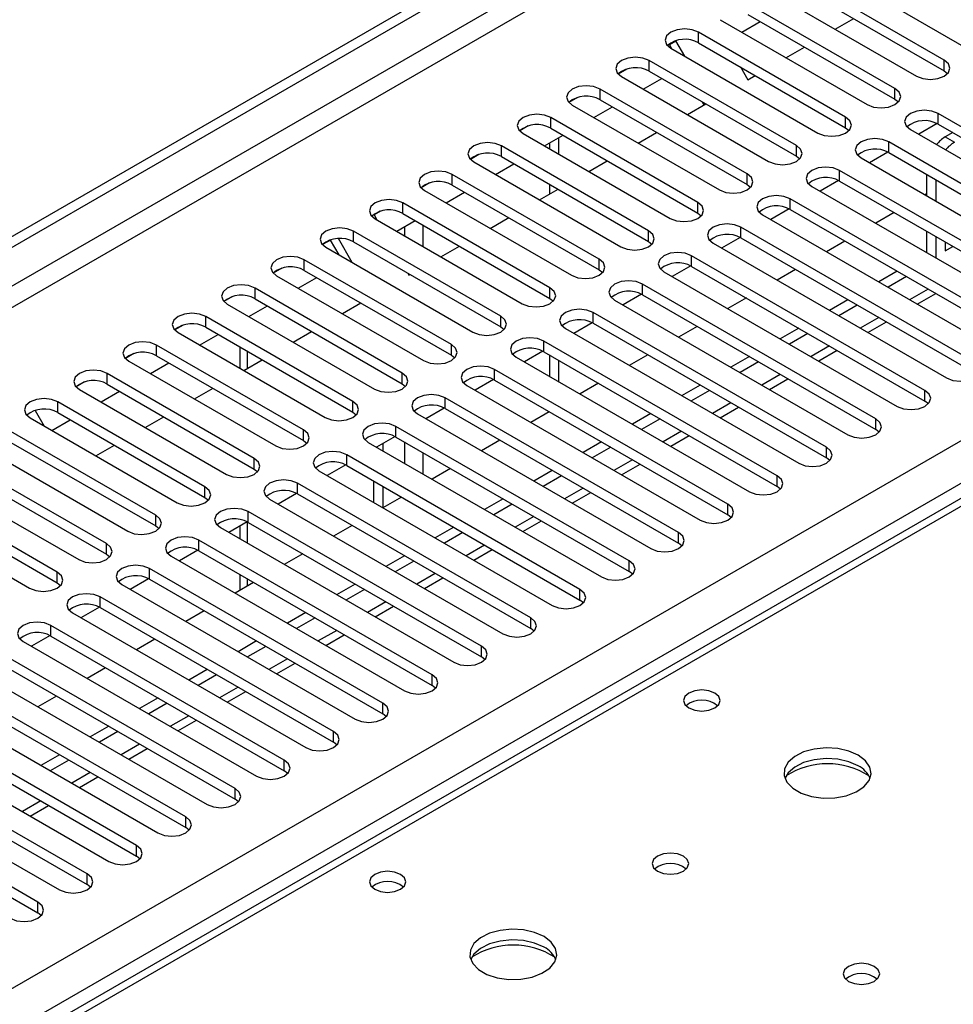
# Model space of a CAD drawing. Units: millimetres. Extents: x 3 to 7983, y 8 to 11294.
# Drawn here: x 4804 to 4911, y 2688 to 2801 of the extents above; entities that cross this region are included whole.
import ezdxf

# ---------------------------------------------------------------- set-up
doc = ezdxf.new("R2010")
doc.units = ezdxf.units.MM
doc.header["$LTSCALE"] = 38

msp = doc.modelspace()

# ---------------------------------------------------------------- linework, layer by layer
at = {"color": 7, "linetype": 'Continuous', "lineweight": 25}
for p, q in [((4279.237, 2474.28), (5652.438, 3267.013)), ((4280.297, 2473.668), (5653.499, 3266.4)), ((5397.212, 3026.713), (4679.499, 2612.386)), ((4895.286, 2807.874), (4912.168, 2798.128)), ((4909.693, 2796.699), (4892.811, 2806.445)), ((4892.811, 2805.22), (4909.693, 2795.474)), ((4889.629, 2804.608), (4906.511, 2794.862)), ((4904.036, 2793.433), (4887.154, 2803.179)), ((4883.972, 2801.342), (4900.854, 2791.597)), ((4887.154, 2801.955), (4904.036, 2792.209)), ((4897.183, 2800.247), (4899.304, 2801.471)), ((4886.456, 2799.909), (4888.577, 2801.133)), ((4898.379, 2790.168), (4881.497, 2799.914)), ((4878.899, 2798.929), (4877.933, 2798.371)), ((4878.149, 2798.496), (4877.933, 2798.371)), ((4878.149, 2798.496), (4878.899, 2798.929)), ((4878.429, 2798.011), (4878.149, 2798.496)), ((4878.315, 2798.077), (4895.197, 2788.331)), ((4879.929, 2797.145), (4878.899, 2798.929)), ((4881.497, 2798.689), (4898.379, 2788.943)), ((4891.527, 2796.981), (4893.648, 2798.206)), ((4873.253, 2795.669), (4872.276, 2795.106)), ((4873.253, 2795.669), (4872.276, 2795.105)), ((4892.722, 2786.902), (4875.84, 2796.648)), ((4886.292, 2795.921), (4887.142, 2794.45)), ((4872.658, 2794.811), (4889.54, 2785.065)), ((4875.142, 2793.377), (4877.263, 2794.602)), ((4875.84, 2795.423), (4892.722, 2785.677)), ((4887.142, 2794.45), (4887.991, 2794.94)), ((4909.693, 2795.474), (4910.086, 2795.168)), ((4887.065, 2783.637), (4870.183, 2793.382)), ((4867.596, 2792.404), (4866.619, 2791.84)), ((4867.596, 2792.404), (4866.619, 2791.84)), ((4867.001, 2791.546), (4883.884, 2781.8)), ((4869.485, 2790.112), (4871.606, 2791.336)), ((4870.183, 2792.158), (4887.065, 2782.412)), ((4880.213, 2790.45), (4882.334, 2791.675)), ((4882.149, 2791.568), (4881.964, 2791.888)), ((4904.036, 2792.209), (4904.429, 2791.903)), ((4881.409, 2780.371), (4864.527, 2790.117)), ((4935.767, 2775.115), (4908.986, 2790.576)), ((4861.939, 2789.138), (4860.962, 2788.574)), ((4861.939, 2789.138), (4860.962, 2788.574)), ((4864.527, 2788.892), (4881.409, 2779.146)), ((4898.379, 2788.943), (4898.772, 2788.637)), ((4908.882, 2789.407), (4906.764, 2788.185)), ((4908.882, 2789.407), (4906.764, 2788.185)), ((4908.986, 2789.351), (4935.767, 2773.891)), ((4861.345, 2788.28), (4878.227, 2778.534)), ((4863.828, 2786.846), (4865.95, 2788.071)), ((4865.428, 2787.77), (4865.428, 2785.922)), ((4874.556, 2787.184), (4876.677, 2788.409)), ((4905.804, 2788.739), (4932.585, 2773.278)), ((4910.665, 2788.382), (4909.794, 2787.879)), ((4875.752, 2777.105), (4858.87, 2786.851)), ((4864.368, 2787.157), (4864.368, 2786.535)), ((4930.111, 2771.85), (4903.329, 2787.31)), ((4856.283, 2785.873), (4855.305, 2785.309)), ((4856.282, 2785.872), (4855.305, 2785.309)), ((4858.87, 2785.626), (4875.752, 2775.881)), ((4892.722, 2785.677), (4893.116, 2785.371)), ((4900.147, 2785.473), (4926.929, 2770.013)), ((4903.225, 2786.142), (4901.107, 2784.919)), ((4903.225, 2786.142), (4901.108, 2784.919)), ((4903.329, 2786.086), (4930.111, 2770.625)), ((4855.688, 2785.014), (4872.57, 2775.268)), ((4858.172, 2783.58), (4860.293, 2784.805)), ((4868.899, 2783.919), (4871.02, 2785.143)), ((4870.095, 2773.84), (4853.213, 2783.586)), ((4924.454, 2768.584), (4897.672, 2784.045)), ((4907.673, 2783.578), (4907.673, 2781.129)), ((4850.625, 2782.607), (4849.649, 2782.043)), ((4850.626, 2782.607), (4849.649, 2782.043)), ((4853.213, 2782.361), (4870.095, 2772.615)), ((4864.368, 2782.452), (4864.368, 2781.303)), ((4887.065, 2782.412), (4887.459, 2782.106)), ((4894.49, 2782.208), (4921.272, 2766.747)), ((4897.568, 2782.876), (4895.451, 2781.653)), ((4897.569, 2782.876), (4895.451, 2781.653)), ((4897.672, 2782.82), (4924.454, 2767.359)), ((4908.733, 2782.966), (4908.733, 2780.517)), ((4850.031, 2781.749), (4866.913, 2772.003)), ((4852.515, 2780.315), (4854.636, 2781.539)), ((4863.242, 2780.653), (4865.363, 2781.878)), ((4907.673, 2781.345), (4907.486, 2781.237)), ((4864.438, 2770.574), (4847.556, 2780.32)), ((4918.797, 2765.318), (4892.015, 2780.779)), ((4844.968, 2779.341), (4844.251, 2778.927)), ((4844.969, 2779.341), (4844.251, 2778.927)), ((4844.251, 2778.927), (4844.573, 2778.368)), ((4847.556, 2779.095), (4864.438, 2769.349)), ((4881.409, 2779.146), (4881.802, 2778.84)), ((4888.833, 2778.942), (4915.615, 2763.482)), ((4891.912, 2779.611), (4889.794, 2778.388)), ((4891.912, 2779.61), (4889.794, 2778.388)), ((4892.015, 2779.554), (4918.797, 2764.094)), ((4903.95, 2779.196), (4901.829, 2777.971)), ((4844.374, 2778.483), (4861.256, 2768.737)), ((4846.858, 2777.049), (4848.979, 2778.274)), ((4857.585, 2777.387), (4859.706, 2778.612)), ((4858.781, 2767.308), (4841.899, 2777.054)), ((4913.14, 2762.053), (4886.358, 2777.514)), ((4907.673, 2777.047), (4907.673, 2774.598)), ((4908.733, 2776.434), (4908.733, 2773.985)), ((4839.312, 2776.076), (4838.335, 2775.512)), ((4839.258, 2776.045), (4838.335, 2775.512)), ((4839.258, 2776.045), (4839.312, 2776.076)), ((4840.245, 2774.336), (4839.258, 2776.045)), ((4841.745, 2773.47), (4840.164, 2776.207)), ((4841.899, 2775.829), (4858.781, 2766.084)), ((4851.929, 2774.122), (4854.05, 2775.346)), ((4875.752, 2775.881), (4876.145, 2775.574)), ((4883.176, 2775.677), (4909.958, 2760.216)), ((4886.255, 2776.345), (4884.137, 2775.122)), ((4886.255, 2776.345), (4884.137, 2775.122)), ((4886.358, 2776.289), (4913.14, 2760.828)), ((4898.293, 2775.93), (4896.172, 2774.706)), ((4909.794, 2775.822), (4909.794, 2774.815)), ((4909.794, 2774.815), (4910.667, 2775.318)), ((4838.717, 2775.217), (4855.599, 2765.471)), ((4907.483, 2758.787), (4880.702, 2774.248)), ((4853.124, 2764.043), (4836.242, 2773.789)), ((4880.598, 2773.079), (4878.48, 2771.857)), ((4880.598, 2773.079), (4878.48, 2771.857)), ((4833.655, 2772.81), (4832.678, 2772.246)), ((4833.655, 2772.81), (4832.678, 2772.246)), ((4833.06, 2771.952), (4849.942, 2762.206)), ((4836.242, 2772.564), (4853.124, 2762.818)), ((4848.109, 2772.245), (4848.251, 2771.999)), ((4848.251, 2771.999), (4848.393, 2772.081)), ((4870.095, 2772.615), (4870.488, 2772.309)), ((4877.52, 2772.411), (4904.301, 2756.95)), ((4880.702, 2773.023), (4907.483, 2757.562)), ((4892.636, 2772.665), (4890.515, 2771.44)), ((4904.303, 2772.461), (4902.182, 2771.236)), ((4835.544, 2770.518), (4837.665, 2771.742)), ((4901.826, 2755.522), (4875.045, 2770.982)), ((4905.363, 2771.849), (4903.242, 2770.624)), ((4847.467, 2760.777), (4830.585, 2770.523)), ((4874.941, 2769.814), (4872.823, 2768.591)), ((4874.941, 2769.814), (4872.823, 2768.591)), ((4875.045, 2769.757), (4901.826, 2754.297)), ((4906.597, 2768.688), (4908.718, 2769.912)), ((4827.998, 2769.544), (4827.021, 2768.98)), ((4827.998, 2769.544), (4827.021, 2768.98)), ((4827.403, 2768.686), (4844.286, 2758.94)), ((4830.585, 2769.298), (4847.467, 2759.552)), ((4840.615, 2767.591), (4842.736, 2768.815)), ((4864.438, 2769.349), (4864.831, 2769.043)), ((4871.863, 2769.145), (4898.644, 2753.685)), ((4886.979, 2769.399), (4884.858, 2768.175)), ((4898.646, 2769.195), (4896.525, 2767.971)), ((4899.707, 2768.583), (4897.585, 2767.358)), ((4829.887, 2767.252), (4832.008, 2768.477)), ((4896.17, 2752.256), (4869.388, 2767.717)), ((4822.341, 2766.279), (4821.364, 2765.715)), ((4822.341, 2766.279), (4821.364, 2765.715)), ((4841.811, 2757.512), (4824.929, 2767.257)), ((4869.284, 2766.548), (4867.166, 2765.325)), ((4869.284, 2766.548), (4867.166, 2765.325)), ((4869.388, 2766.492), (4896.17, 2751.031)), ((4900.94, 2765.422), (4903.061, 2766.647)), ((4821.747, 2765.42), (4838.629, 2755.675)), ((4824.23, 2763.987), (4826.352, 2765.211)), ((4824.929, 2766.033), (4841.811, 2756.287)), ((4834.958, 2764.325), (4837.079, 2765.549)), ((4858.781, 2766.084), (4859.174, 2765.778)), ((4866.206, 2765.88), (4892.988, 2750.419)), ((4881.322, 2766.133), (4879.201, 2764.909)), ((4892.989, 2765.93), (4890.868, 2764.705)), ((4894.05, 2765.317), (4891.929, 2764.093)), ((4836.154, 2754.246), (4819.272, 2763.992)), ((4890.513, 2748.99), (4863.731, 2764.451)), ((4816.684, 2763.013), (4815.707, 2762.449)), ((4816.685, 2763.013), (4815.707, 2762.449)), ((4828.841, 2763.774), (4828.841, 2761.325)), ((4863.627, 2763.282), (4861.509, 2762.06)), ((4863.628, 2763.282), (4861.51, 2762.06)), ((4863.731, 2763.226), (4890.513, 2747.765)), ((4864.368, 2762.859), (4864.368, 2760.41)), ((4875.666, 2762.868), (4873.544, 2761.643)), ((4895.283, 2762.156), (4897.404, 2763.381)), ((4816.09, 2762.155), (4832.972, 2752.409)), ((4818.574, 2760.721), (4820.695, 2761.945)), ((4819.272, 2762.767), (4836.154, 2753.021)), ((4829.301, 2761.059), (4831.422, 2762.284)), ((4853.124, 2762.818), (4853.518, 2762.512)), ((4860.549, 2762.614), (4887.331, 2747.153)), ((4865.428, 2762.246), (4865.428, 2759.797)), ((4887.332, 2762.664), (4885.211, 2761.439)), ((4888.393, 2762.052), (4886.272, 2760.827)), ((4830.497, 2750.98), (4813.615, 2760.726)), ((4884.856, 2745.725), (4858.074, 2761.185)), ((4811.027, 2759.747), (4810.051, 2759.184)), ((4811.028, 2759.747), (4810.051, 2759.183)), ((4813.615, 2759.501), (4830.497, 2749.755)), ((4847.467, 2759.552), (4847.861, 2759.246)), ((4857.971, 2760.017), (4855.853, 2758.794)), ((4857.971, 2760.017), (4855.853, 2758.794)), ((4858.074, 2759.961), (4884.856, 2744.5)), ((4870.009, 2759.602), (4867.888, 2758.378)), ((4889.626, 2758.891), (4891.747, 2760.115)), ((4810.433, 2758.889), (4827.315, 2749.143)), ((4812.917, 2757.455), (4815.038, 2758.68)), ((4823.644, 2757.794), (4825.765, 2759.018)), ((4854.892, 2759.348), (4881.674, 2743.888)), ((4881.675, 2759.398), (4879.554, 2758.174)), ((4882.736, 2758.786), (4880.615, 2757.562)), ((4824.84, 2747.715), (4807.958, 2757.46)), ((4879.199, 2742.459), (4852.417, 2757.92)), ((4907.876, 2757.256), (4907.483, 2757.562)), ((4805.37, 2756.482), (4805.36, 2756.476)), ((4805.371, 2756.482), (4805.36, 2756.476)), ((4805.36, 2756.476), (4806.39, 2754.692)), ((4807.958, 2756.236), (4824.84, 2746.49)), ((4841.811, 2756.287), (4842.204, 2755.981)), ((4849.235, 2756.083), (4876.017, 2740.622)), ((4852.314, 2756.751), (4850.196, 2755.528)), ((4852.314, 2756.751), (4850.196, 2755.528)), ((4852.417, 2756.695), (4879.199, 2741.234)), ((4864.352, 2756.336), (4862.231, 2755.112)), ((4876.019, 2756.133), (4873.897, 2754.908)), ((4883.969, 2755.625), (4886.09, 2756.85)), ((4804.776, 2755.624), (4821.658, 2745.878)), ((4807.26, 2754.19), (4809.381, 2755.414)), ((4817.987, 2754.528), (4820.109, 2755.753)), ((4877.079, 2755.52), (4874.958, 2754.296)), ((4819.183, 2744.449), (4802.301, 2754.195)), ((4873.542, 2739.193), (4846.76, 2754.654)), ((4902.22, 2753.991), (4901.826, 2754.297)), ((4802.301, 2752.97), (4819.183, 2743.224)), ((4836.154, 2753.021), (4836.547, 2752.715)), ((4843.578, 2752.817), (4870.36, 2737.356)), ((4846.657, 2753.485), (4844.539, 2752.263)), ((4846.657, 2753.485), (4844.539, 2752.263)), ((4845.276, 2751.837), (4845.276, 2752.688)), ((4846.76, 2753.429), (4873.542, 2737.969)), ((4858.695, 2753.071), (4856.574, 2751.846)), ((4870.362, 2752.867), (4868.241, 2751.643)), ((4878.312, 2752.36), (4880.433, 2753.584)), ((4799.119, 2752.358), (4816.001, 2742.612)), ((4812.331, 2751.262), (4814.452, 2752.487)), ((4871.422, 2752.255), (4869.301, 2751.03)), ((4813.526, 2741.183), (4796.644, 2750.929)), ((4867.885, 2735.928), (4841.104, 2751.388)), ((4896.563, 2750.725), (4896.17, 2751.031)), ((4796.644, 2749.704), (4813.526, 2739.959)), ((4830.497, 2749.755), (4830.89, 2749.449)), ((4837.922, 2749.552), (4864.703, 2734.091)), ((4841, 2750.22), (4838.882, 2748.997)), ((4841, 2750.22), (4838.882, 2748.997)), ((4841.104, 2750.164), (4867.885, 2734.703)), ((4853.038, 2749.805), (4850.917, 2748.581)), ((4864.705, 2749.601), (4862.584, 2748.377)), ((4872.655, 2749.094), (4874.777, 2750.318)), ((4793.462, 2749.092), (4810.344, 2739.346)), ((4844.215, 2745.918), (4844.215, 2748.367)), ((4865.765, 2748.989), (4863.644, 2747.765)), ((4807.87, 2737.918), (4790.987, 2747.664)), ((4862.228, 2732.662), (4835.447, 2748.123)), ((4845.276, 2745.324), (4845.276, 2747.755)), ((4866.999, 2745.828), (4869.12, 2747.053)), ((4890.906, 2747.459), (4890.513, 2747.765)), ((4790.987, 2746.439), (4807.87, 2736.693)), ((4824.84, 2746.49), (4825.233, 2746.184)), ((4832.265, 2746.286), (4859.046, 2730.825)), ((4835.343, 2746.954), (4833.225, 2745.732)), ((4835.343, 2746.954), (4833.225, 2745.731)), ((4835.447, 2746.898), (4862.228, 2731.437)), ((4847.381, 2746.54), (4845.26, 2745.315)), ((4859.048, 2746.336), (4856.927, 2745.111)), ((4787.805, 2745.827), (4804.688, 2736.081)), ((4856.572, 2729.396), (4829.79, 2744.857)), ((4860.109, 2745.724), (4857.988, 2744.499)), ((4829.686, 2743.689), (4827.568, 2742.466)), ((4829.686, 2743.688), (4827.568, 2742.466)), ((4861.342, 2742.563), (4863.463, 2743.787)), ((4885.249, 2744.194), (4884.856, 2744.5)), ((4819.183, 2743.224), (4819.577, 2742.918)), ((4826.608, 2743.02), (4853.39, 2727.56)), ((4828.841, 2743.2), (4828.841, 2741.731)), ((4829.79, 2743.632), (4856.572, 2728.172)), ((4841.724, 2743.274), (4839.603, 2742.049)), ((4853.391, 2743.07), (4851.27, 2741.846)), ((4850.915, 2726.131), (4824.133, 2741.592)), ((4854.452, 2742.458), (4852.331, 2741.233)), ((4824.029, 2740.423), (4821.911, 2739.2)), ((4824.03, 2740.423), (4821.912, 2739.2)), ((4824.133, 2740.367), (4850.915, 2724.906)), ((4855.685, 2739.297), (4857.806, 2740.522)), ((4879.592, 2740.928), (4879.199, 2741.234)), ((4813.526, 2739.959), (4813.92, 2739.653)), ((4820.951, 2739.755), (4847.733, 2724.294)), ((4836.068, 2740.008), (4833.946, 2738.784)), ((4847.734, 2739.805), (4845.613, 2738.58)), ((4848.795, 2739.192), (4846.674, 2737.968)), ((4845.258, 2722.865), (4818.476, 2738.326)), ((4818.373, 2737.157), (4816.255, 2735.935)), ((4818.373, 2737.157), (4816.255, 2735.935)), ((4818.476, 2737.101), (4845.258, 2721.64)), ((4828.841, 2737.649), (4828.841, 2735.836)), ((4850.028, 2736.031), (4852.149, 2737.256)), ((4873.935, 2737.663), (4873.542, 2737.969)), ((4807.87, 2736.693), (4808.263, 2736.387)), ((4815.294, 2736.489), (4842.076, 2721.028)), ((4830.411, 2736.743), (4828.29, 2735.518)), ((4842.077, 2736.539), (4839.956, 2735.314)), ((4843.138, 2735.927), (4841.017, 2734.702)), ((4839.601, 2719.6), (4812.819, 2735.06)), ((4868.278, 2734.397), (4867.885, 2734.703)), ((4812.716, 2733.892), (4810.598, 2732.669)), ((4812.716, 2733.892), (4810.598, 2732.669)), ((4812.819, 2733.835), (4839.601, 2718.375)), ((4824.754, 2733.477), (4822.633, 2732.253)), ((4844.371, 2732.766), (4846.492, 2733.99)), ((4809.637, 2733.223), (4836.419, 2717.763)), ((4836.421, 2733.273), (4834.299, 2732.049)), ((4837.481, 2732.661), (4835.36, 2731.436)), ((4833.944, 2716.334), (4807.162, 2731.795)), ((4862.622, 2731.131), (4862.228, 2731.437)), ((4807.059, 2730.626), (4804.941, 2729.403)), ((4807.059, 2730.626), (4804.941, 2729.403)), ((4807.162, 2730.57), (4833.944, 2715.109)), ((4819.097, 2730.211), (4816.976, 2728.987)), ((4838.714, 2729.5), (4840.835, 2730.725)), ((4803.98, 2729.958), (4830.762, 2714.497)), ((4830.764, 2730.008), (4828.643, 2728.783)), ((4831.824, 2729.395), (4829.703, 2728.171)), ((4828.287, 2713.068), (4801.506, 2728.529)), ((4856.965, 2727.866), (4856.572, 2728.172)), ((4798.324, 2726.692), (4825.105, 2711.231)), ((4801.506, 2727.304), (4828.287, 2711.844)), ((4813.44, 2726.946), (4811.319, 2725.721)), ((4825.107, 2726.742), (4822.986, 2725.518)), ((4833.057, 2726.235), (4835.179, 2727.459)), ((4826.167, 2726.13), (4824.046, 2724.905)), ((4822.63, 2709.803), (4795.849, 2725.263)), ((4851.308, 2724.6), (4850.915, 2724.906)), ((4792.667, 2723.426), (4819.448, 2707.966)), ((4795.849, 2724.039), (4822.63, 2708.578)), ((4807.783, 2723.68), (4805.662, 2722.456)), ((4819.45, 2723.476), (4817.329, 2722.252)), ((4827.401, 2722.969), (4829.522, 2724.193)), ((4820.511, 2722.864), (4818.39, 2721.64)), ((4816.974, 2706.537), (4790.192, 2721.998)), ((4845.651, 2721.334), (4845.258, 2721.64)), ((4787.01, 2720.161), (4813.792, 2704.7)), ((4790.192, 2720.773), (4816.974, 2705.312)), ((4813.793, 2720.211), (4811.672, 2718.986)), ((4821.744, 2719.703), (4823.865, 2720.928)), ((4814.854, 2719.599), (4812.733, 2718.374)), ((4811.317, 2703.271), (4784.535, 2718.732)), ((4816.087, 2716.438), (4818.208, 2717.662)), ((4839.994, 2718.069), (4839.601, 2718.375)), ((4781.353, 2716.895), (4808.135, 2701.434)), ((4784.535, 2717.507), (4811.317, 2702.047)), ((4808.136, 2716.945), (4806.015, 2715.721)), ((4805.66, 2700.006), (4778.878, 2715.466)), ((4809.197, 2716.333), (4807.076, 2715.108)), ((4810.43, 2713.172), (4812.551, 2714.397)), ((4834.337, 2714.803), (4833.944, 2715.109)), ((4778.878, 2714.242), (4805.66, 2698.781)), ((4804.773, 2709.906), (4806.894, 2711.131)), ((4828.68, 2711.537), (4828.287, 2711.844)), ((4823.024, 2708.272), (4822.63, 2708.578)), ((4817.367, 2705.006), (4816.974, 2705.312)), ((4811.71, 2701.741), (4811.317, 2702.047)), ((4806.053, 2698.475), (4805.66, 2698.781))]:
    msp.add_line(p, q, dxfattribs=at)
at = {"color": 8, "linetype": 'Continuous', "lineweight": 25}
for p, q in [((5652.509, 3261.338), (4280.297, 2469.177)), ((4281.358, 2467.34), (5652.438, 3258.848)), ((4424.37, 2471.728), (5644.837, 3176.288)), ((5646.958, 3172.614), (4426.492, 2468.054)), ((5398.587, 3026.577), (4680.873, 2612.25)), ((4881.497, 2798.689), (4881.497, 2799.914)), ((4875.84, 2795.423), (4875.84, 2796.648)), ((4909.693, 2795.474), (4909.693, 2796.699)), ((4870.183, 2792.158), (4870.183, 2793.382)), ((4904.036, 2792.209), (4904.036, 2793.433)), ((4864.527, 2788.892), (4864.527, 2790.117)), ((4898.379, 2788.943), (4898.379, 2790.168)), ((4908.986, 2789.351), (4908.986, 2790.576)), ((4909.794, 2787.879), (4910.855, 2787.267)), ((4858.87, 2785.626), (4858.87, 2786.851)), ((4892.722, 2785.677), (4892.722, 2786.902)), ((4903.329, 2786.086), (4903.329, 2787.31)), ((4853.213, 2782.361), (4853.213, 2783.586)), ((4887.065, 2782.412), (4887.065, 2783.637)), ((4897.672, 2782.82), (4897.672, 2784.045)), ((4847.556, 2779.095), (4847.556, 2780.32)), ((4881.409, 2779.146), (4881.409, 2780.371)), ((4892.015, 2779.554), (4892.015, 2780.779)), ((4847.751, 2777.564), (4847.751, 2776.534)), ((4849.872, 2775.309), (4849.872, 2777.758)), ((4841.899, 2775.829), (4841.899, 2777.054)), ((4875.752, 2775.881), (4875.752, 2777.105)), ((4886.358, 2776.289), (4886.358, 2777.514)), ((4880.702, 2773.023), (4880.702, 2774.248)), ((4836.242, 2772.564), (4836.242, 2773.789)), ((4870.095, 2772.615), (4870.095, 2773.84)), ((4875.045, 2769.757), (4875.045, 2770.982)), ((4830.585, 2769.298), (4830.585, 2770.523)), ((4864.438, 2769.349), (4864.438, 2770.574)), ((4907.839, 2770.42), (4905.718, 2769.195)), ((4869.388, 2766.492), (4869.388, 2767.717)), ((4824.929, 2766.033), (4824.929, 2767.257)), ((4858.781, 2766.084), (4858.781, 2767.308)), ((4902.182, 2767.154), (4900.061, 2765.93)), ((4819.272, 2762.767), (4819.272, 2763.992)), ((4853.124, 2762.818), (4853.124, 2764.043)), ((4863.731, 2763.226), (4863.731, 2764.451)), ((4829.719, 2761.301), (4829.719, 2763.267)), ((4896.525, 2763.888), (4894.404, 2762.664)), ((4813.615, 2759.501), (4813.615, 2760.726)), ((4847.467, 2759.552), (4847.467, 2760.777)), ((4858.074, 2759.961), (4858.074, 2761.185)), ((4890.868, 2760.623), (4888.747, 2759.398)), ((4907.483, 2757.562), (4907.483, 2758.787)), ((4807.958, 2756.236), (4807.958, 2757.46)), ((4841.811, 2756.287), (4841.811, 2757.512)), ((4852.417, 2756.695), (4852.417, 2757.92)), ((4885.211, 2757.357), (4883.09, 2756.133)), ((4901.826, 2754.297), (4901.826, 2755.522)), ((4836.154, 2753.021), (4836.154, 2754.246)), ((4846.76, 2753.429), (4846.76, 2754.654)), ((4879.554, 2754.091), (4877.433, 2752.867)), ((4847.751, 2752.858), (4847.751, 2750.409)), ((4849.872, 2749.184), (4849.872, 2751.633)), ((4896.17, 2751.031), (4896.17, 2752.256)), ((4830.497, 2749.755), (4830.497, 2750.98)), ((4841.104, 2750.164), (4841.104, 2751.388)), ((4873.898, 2750.826), (4871.776, 2749.601)), ((4890.513, 2747.765), (4890.513, 2748.99)), ((4824.84, 2746.49), (4824.84, 2747.715)), ((4835.447, 2746.898), (4835.447, 2748.123)), ((4868.241, 2747.56), (4866.12, 2746.336)), ((4829.79, 2743.632), (4829.79, 2744.857)), ((4884.856, 2744.5), (4884.856, 2745.725)), ((4819.183, 2743.224), (4819.183, 2744.449)), ((4829.719, 2741.224), (4829.719, 2743.671)), ((4862.584, 2744.295), (4860.463, 2743.07)), ((4824.133, 2740.367), (4824.133, 2741.592)), ((4879.199, 2741.234), (4879.199, 2742.459)), ((4813.526, 2739.959), (4813.526, 2741.183)), ((4856.927, 2741.029), (4854.806, 2739.804)), ((4873.542, 2737.969), (4873.542, 2739.193)), ((4818.476, 2737.101), (4818.476, 2738.326)), ((4807.87, 2736.693), (4807.87, 2737.918)), ((4829.719, 2736.344), (4829.719, 2737.142)), ((4851.27, 2737.763), (4849.149, 2736.539)), ((4867.885, 2734.703), (4867.885, 2735.928)), ((4812.819, 2733.835), (4812.819, 2735.06)), ((4845.613, 2734.498), (4843.492, 2733.273)), ((4862.228, 2731.437), (4862.228, 2732.662)), ((4807.162, 2730.57), (4807.162, 2731.795)), ((4839.957, 2731.232), (4837.835, 2730.008)), ((4856.572, 2728.172), (4856.572, 2729.396)), ((4834.3, 2727.966), (4832.178, 2726.742)), ((4850.915, 2724.906), (4850.915, 2726.131)), ((4828.643, 2724.701), (4826.522, 2723.476)), ((4845.258, 2721.64), (4845.258, 2722.865)), ((4822.986, 2721.435), (4820.865, 2720.211)), ((4839.601, 2718.375), (4839.601, 2719.6)), ((4817.329, 2718.169), (4815.208, 2716.945)), ((4833.944, 2715.109), (4833.944, 2716.334)), ((4811.672, 2714.904), (4809.551, 2713.679)), ((4828.287, 2711.844), (4828.287, 2713.068)), ((4806.015, 2711.638), (4803.894, 2710.414)), ((4822.63, 2708.578), (4822.63, 2709.803)), ((4816.974, 2705.312), (4816.974, 2706.537)), ((4811.317, 2702.047), (4811.317, 2703.271)), ((4805.66, 2698.781), (4805.66, 2700.006))]:
    msp.add_line(p, q, dxfattribs=at)
at = {"color": 7, "linetype": 'Continuous', "lineweight": 25, "flags": 128}
for points in [[(4881.497, 2799.914), (4880.767, 2800.195), (4879.906, 2800.294), (4879.045, 2800.195), (4878.315, 2799.914), (4877.827, 2799.492), (4877.656, 2798.995), (4877.827, 2798.498), (4878.315, 2798.077)], [(4875.84, 2796.648), (4875.11, 2796.93), (4874.249, 2797.029), (4873.388, 2796.93), (4872.658, 2796.648), (4872.17, 2796.227), (4871.999, 2795.73), (4872.17, 2795.233), (4872.658, 2794.811)], [(4906.511, 2794.862), (4907.241, 2794.581), (4908.102, 2794.482), (4908.963, 2794.581), (4909.693, 2794.862), (4910.181, 2795.284), (4910.352, 2795.781), (4910.181, 2796.278), (4909.693, 2796.699)], [(4870.183, 2793.382), (4869.453, 2793.664), (4868.592, 2793.763), (4867.731, 2793.664), (4867.001, 2793.382), (4866.514, 2792.961), (4866.342, 2792.464), (4866.514, 2791.967), (4867.001, 2791.546)], [(4900.854, 2791.597), (4901.584, 2791.315), (4902.445, 2791.216), (4903.306, 2791.315), (4904.036, 2791.597), (4904.524, 2792.018), (4904.695, 2792.515), (4904.524, 2793.012), (4904.036, 2793.433)], [(4864.527, 2790.117), (4863.797, 2790.398), (4862.935, 2790.497), (4862.074, 2790.398), (4861.344, 2790.117), (4860.857, 2789.695), (4860.685, 2789.198), (4860.857, 2788.701), (4861.345, 2788.28)], [(4895.197, 2788.331), (4895.927, 2788.049), (4896.788, 2787.95), (4897.649, 2788.049), (4898.379, 2788.331), (4898.867, 2788.752), (4899.038, 2789.249), (4898.867, 2789.746), (4898.379, 2790.168)], [(4908.986, 2790.576), (4908.256, 2790.858), (4907.395, 2790.956), (4906.534, 2790.858), (4905.804, 2790.576), (4905.316, 2790.155), (4905.145, 2789.658), (4905.316, 2789.161), (4905.804, 2788.739)], [(4858.87, 2786.851), (4858.14, 2787.133), (4857.279, 2787.232), (4856.418, 2787.133), (4855.688, 2786.851), (4855.2, 2786.43), (4855.029, 2785.933), (4855.2, 2785.436), (4855.688, 2785.014)], [(4889.54, 2785.065), (4890.27, 2784.784), (4891.131, 2784.685), (4891.992, 2784.784), (4892.722, 2785.065), (4893.21, 2785.487), (4893.381, 2785.984), (4893.21, 2786.481), (4892.722, 2786.902)], [(4903.329, 2787.31), (4902.599, 2787.592), (4901.738, 2787.691), (4900.877, 2787.592), (4900.147, 2787.31), (4899.659, 2786.889), (4899.488, 2786.392), (4899.659, 2785.895), (4900.147, 2785.473)], [(4897.672, 2784.045), (4896.942, 2784.326), (4896.081, 2784.425), (4895.22, 2784.326), (4894.49, 2784.045), (4894.002, 2783.623), (4893.831, 2783.126), (4894.002, 2782.629), (4894.49, 2782.208)], [(4853.213, 2783.586), (4852.483, 2783.867), (4851.622, 2783.966), (4850.761, 2783.867), (4850.031, 2783.586), (4849.543, 2783.164), (4849.372, 2782.667), (4849.543, 2782.17), (4850.031, 2781.749)], [(4883.884, 2781.8), (4884.613, 2781.518), (4885.475, 2781.419), (4886.336, 2781.518), (4887.065, 2781.8), (4887.553, 2782.221), (4887.725, 2782.718), (4887.553, 2783.215), (4887.065, 2783.637)], [(4892.015, 2780.779), (4891.285, 2781.061), (4890.424, 2781.16), (4889.563, 2781.061), (4888.833, 2780.779), (4888.346, 2780.358), (4888.174, 2779.861), (4888.345, 2779.364), (4888.833, 2778.942)], [(4847.556, 2780.32), (4846.826, 2780.601), (4845.965, 2780.7), (4845.104, 2780.601), (4844.374, 2780.32), (4843.886, 2779.899), (4843.715, 2779.401), (4843.886, 2778.904), (4844.374, 2778.483)], [(4878.227, 2778.534), (4878.957, 2778.252), (4879.818, 2778.154), (4880.679, 2778.252), (4881.409, 2778.534), (4881.896, 2778.955), (4882.068, 2779.452), (4881.896, 2779.95), (4881.409, 2780.371)], [(4886.358, 2777.514), (4885.628, 2777.795), (4884.767, 2777.894), (4883.906, 2777.795), (4883.176, 2777.513), (4882.689, 2777.092), (4882.517, 2776.595), (4882.689, 2776.098), (4883.176, 2775.677)], [(4841.899, 2777.054), (4841.169, 2777.336), (4840.308, 2777.435), (4839.447, 2777.336), (4838.717, 2777.054), (4838.229, 2776.633), (4838.058, 2776.136), (4838.229, 2775.639), (4838.717, 2775.217)], [(4872.57, 2775.268), (4873.3, 2774.987), (4874.161, 2774.888), (4875.022, 2774.987), (4875.752, 2775.268), (4876.24, 2775.69), (4876.411, 2776.187), (4876.24, 2776.684), (4875.752, 2777.105)], [(4836.242, 2773.789), (4835.512, 2774.07), (4834.651, 2774.169), (4833.79, 2774.07), (4833.06, 2773.789), (4832.572, 2773.367), (4832.401, 2772.87), (4832.572, 2772.373), (4833.06, 2771.952)], [(4880.702, 2774.248), (4879.972, 2774.529), (4879.111, 2774.628), (4878.249, 2774.529), (4877.52, 2774.248), (4877.032, 2773.826), (4876.861, 2773.329), (4877.032, 2772.832), (4877.52, 2772.411)], [(4866.913, 2772.003), (4867.643, 2771.721), (4868.504, 2771.622), (4869.365, 2771.721), (4870.095, 2772.003), (4870.583, 2772.424), (4870.754, 2772.921), (4870.583, 2773.418), (4870.095, 2773.84)], [(4830.585, 2770.523), (4829.855, 2770.805), (4828.994, 2770.903), (4828.133, 2770.805), (4827.403, 2770.523), (4826.916, 2770.102), (4826.744, 2769.605), (4826.916, 2769.107), (4827.403, 2768.686)], [(4875.045, 2770.982), (4874.315, 2771.264), (4873.454, 2771.363), (4872.593, 2771.264), (4871.863, 2770.982), (4871.375, 2770.561), (4871.204, 2770.064), (4871.375, 2769.567), (4871.863, 2769.145)], [(4861.256, 2768.737), (4861.986, 2768.456), (4862.847, 2768.357), (4863.708, 2768.456), (4864.438, 2768.737), (4864.926, 2769.159), (4865.097, 2769.656), (4864.926, 2770.153), (4864.438, 2770.574)], [(4824.929, 2767.257), (4824.199, 2767.539), (4823.337, 2767.638), (4822.476, 2767.539), (4821.746, 2767.257), (4821.259, 2766.836), (4821.088, 2766.339), (4821.259, 2765.842), (4821.747, 2765.42)], [(4869.388, 2767.717), (4868.658, 2767.998), (4867.797, 2768.097), (4866.936, 2767.998), (4866.206, 2767.717), (4865.718, 2767.295), (4865.547, 2766.798), (4865.718, 2766.301), (4866.206, 2765.88)], [(4855.599, 2765.471), (4856.329, 2765.19), (4857.19, 2765.091), (4858.051, 2765.19), (4858.781, 2765.472), (4859.269, 2765.893), (4859.44, 2766.39), (4859.269, 2766.887), (4858.781, 2767.308)], [(4819.272, 2763.992), (4818.542, 2764.273), (4817.681, 2764.372), (4816.82, 2764.273), (4816.09, 2763.992), (4815.602, 2763.57), (4815.431, 2763.073), (4815.602, 2762.576), (4816.09, 2762.155)], [(4849.942, 2762.206), (4850.672, 2761.924), (4851.533, 2761.825), (4852.394, 2761.924), (4853.124, 2762.206), (4853.612, 2762.627), (4853.783, 2763.124), (4853.612, 2763.621), (4853.124, 2764.043)], [(4863.731, 2764.451), (4863.001, 2764.733), (4862.14, 2764.831), (4861.279, 2764.733), (4860.549, 2764.451), (4860.061, 2764.03), (4859.89, 2763.533), (4860.061, 2763.035), (4860.549, 2762.614)], [(4909.958, 2760.216), (4910.688, 2759.934), (4911.549, 2759.835), (4912.41, 2759.934), (4913.14, 2760.216), (4913.628, 2760.637), (4913.799, 2761.134), (4913.628, 2761.631), (4913.14, 2762.053)], [(4813.615, 2760.726), (4812.885, 2761.008), (4812.024, 2761.107), (4811.163, 2761.008), (4810.433, 2760.726), (4809.945, 2760.305), (4809.774, 2759.808), (4809.945, 2759.311), (4810.433, 2758.889)], [(4844.286, 2758.94), (4845.015, 2758.659), (4845.877, 2758.56), (4846.738, 2758.659), (4847.468, 2758.94), (4847.955, 2759.362), (4848.127, 2759.859), (4847.955, 2760.356), (4847.467, 2760.777)], [(4858.074, 2761.185), (4857.344, 2761.467), (4856.483, 2761.566), (4855.622, 2761.467), (4854.892, 2761.185), (4854.404, 2760.764), (4854.233, 2760.267), (4854.404, 2759.77), (4854.892, 2759.348)], [(4904.301, 2756.95), (4905.031, 2756.669), (4905.892, 2756.57), (4906.753, 2756.669), (4907.483, 2756.95), (4907.971, 2757.372), (4908.142, 2757.869), (4907.971, 2758.366), (4907.483, 2758.787)], [(4807.958, 2757.46), (4807.228, 2757.742), (4806.367, 2757.841), (4805.506, 2757.742), (4804.776, 2757.461), (4804.288, 2757.039), (4804.117, 2756.542), (4804.288, 2756.045), (4804.776, 2755.624)], [(4838.629, 2755.675), (4839.359, 2755.393), (4840.22, 2755.294), (4841.081, 2755.393), (4841.811, 2755.675), (4842.298, 2756.096), (4842.47, 2756.593), (4842.298, 2757.09), (4841.811, 2757.512)], [(4852.417, 2757.92), (4851.687, 2758.201), (4850.826, 2758.3), (4849.965, 2758.201), (4849.235, 2757.92), (4848.748, 2757.498), (4848.576, 2757.001), (4848.748, 2756.504), (4849.235, 2756.083)], [(4846.76, 2754.654), (4846.03, 2754.936), (4845.169, 2755.035), (4844.308, 2754.936), (4843.578, 2754.654), (4843.091, 2754.233), (4842.919, 2753.736), (4843.091, 2753.239), (4843.578, 2752.817)], [(4898.644, 2753.685), (4899.374, 2753.403), (4900.235, 2753.304), (4901.096, 2753.403), (4901.826, 2753.685), (4902.314, 2754.106), (4902.485, 2754.603), (4902.314, 2755.1), (4901.826, 2755.522)], [(4832.972, 2752.409), (4833.702, 2752.127), (4834.563, 2752.029), (4835.424, 2752.127), (4836.154, 2752.409), (4836.642, 2752.83), (4836.813, 2753.327), (4836.642, 2753.824), (4836.154, 2754.246)], [(4841.104, 2751.388), (4840.374, 2751.67), (4839.513, 2751.769), (4838.652, 2751.67), (4837.922, 2751.388), (4837.434, 2750.967), (4837.263, 2750.47), (4837.434, 2749.973), (4837.922, 2749.552)], [(4892.988, 2750.419), (4893.717, 2750.137), (4894.578, 2750.038), (4895.44, 2750.137), (4896.17, 2750.419), (4896.657, 2750.84), (4896.829, 2751.337), (4896.657, 2751.834), (4896.17, 2752.256)], [(4827.315, 2749.143), (4828.045, 2748.862), (4828.906, 2748.763), (4829.767, 2748.862), (4830.497, 2749.143), (4830.985, 2749.565), (4831.156, 2750.062), (4830.985, 2750.559), (4830.497, 2750.98)], [(4835.447, 2748.123), (4834.717, 2748.404), (4833.856, 2748.503), (4832.995, 2748.404), (4832.265, 2748.123), (4831.777, 2747.701), (4831.606, 2747.204), (4831.777, 2746.707), (4832.265, 2746.286)], [(4887.331, 2747.153), (4888.061, 2746.872), (4888.922, 2746.773), (4889.783, 2746.872), (4890.513, 2747.153), (4891, 2747.575), (4891.172, 2748.072), (4891, 2748.569), (4890.513, 2748.99)], [(4821.658, 2745.878), (4822.388, 2745.596), (4823.249, 2745.497), (4824.11, 2745.596), (4824.84, 2745.878), (4825.328, 2746.299), (4825.499, 2746.796), (4825.328, 2747.293), (4824.84, 2747.715)], [(4829.79, 2744.857), (4829.06, 2745.139), (4828.199, 2745.238), (4827.338, 2745.139), (4826.608, 2744.857), (4826.12, 2744.436), (4825.949, 2743.939), (4826.12, 2743.442), (4826.608, 2743.02)], [(4881.674, 2743.888), (4882.404, 2743.606), (4883.265, 2743.507), (4884.126, 2743.606), (4884.856, 2743.888), (4885.344, 2744.309), (4885.515, 2744.806), (4885.344, 2745.303), (4884.856, 2745.725)], [(4816.001, 2742.612), (4816.731, 2742.33), (4817.592, 2742.232), (4818.453, 2742.331), (4819.183, 2742.612), (4819.671, 2743.033), (4819.842, 2743.531), (4819.671, 2744.028), (4819.183, 2744.449)], [(4824.133, 2741.592), (4823.403, 2741.873), (4822.542, 2741.972), (4821.681, 2741.873), (4820.951, 2741.592), (4820.463, 2741.17), (4820.292, 2740.673), (4820.463, 2740.176), (4820.951, 2739.755)], [(4876.017, 2740.622), (4876.747, 2740.34), (4877.608, 2740.242), (4878.469, 2740.34), (4879.199, 2740.622), (4879.687, 2741.043), (4879.858, 2741.541), (4879.687, 2742.038), (4879.199, 2742.459)], [(4810.344, 2739.346), (4811.074, 2739.065), (4811.935, 2738.966), (4812.796, 2739.065), (4813.526, 2739.346), (4814.014, 2739.768), (4814.185, 2740.265), (4814.014, 2740.762), (4813.526, 2741.183)], [(4870.36, 2737.356), (4871.09, 2737.075), (4871.951, 2736.976), (4872.812, 2737.075), (4873.542, 2737.356), (4874.03, 2737.778), (4874.201, 2738.275), (4874.03, 2738.772), (4873.542, 2739.193)], [(4818.476, 2738.326), (4817.746, 2738.607), (4816.885, 2738.706), (4816.024, 2738.607), (4815.294, 2738.326), (4814.806, 2737.905), (4814.635, 2737.407), (4814.806, 2736.91), (4815.294, 2736.489)], [(4804.688, 2736.081), (4805.417, 2735.799), (4806.279, 2735.7), (4807.14, 2735.799), (4807.87, 2736.081), (4808.357, 2736.502), (4808.529, 2736.999), (4808.357, 2737.496), (4807.87, 2737.918)], [(4864.703, 2734.091), (4865.433, 2733.809), (4866.294, 2733.71), (4867.155, 2733.809), (4867.885, 2734.091), (4868.373, 2734.512), (4868.544, 2735.009), (4868.373, 2735.506), (4867.885, 2735.928)], [(4812.819, 2735.06), (4812.089, 2735.342), (4811.228, 2735.441), (4810.367, 2735.342), (4809.637, 2735.06), (4809.15, 2734.639), (4808.978, 2734.142), (4809.15, 2733.645), (4809.637, 2733.223)], [(4859.046, 2730.825), (4859.776, 2730.544), (4860.637, 2730.445), (4861.498, 2730.544), (4862.228, 2730.825), (4862.716, 2731.247), (4862.887, 2731.744), (4862.716, 2732.241), (4862.228, 2732.662)], [(4807.162, 2731.795), (4806.433, 2732.076), (4805.571, 2732.175), (4804.71, 2732.076), (4803.98, 2731.795), (4803.493, 2731.373), (4803.321, 2730.876), (4803.493, 2730.379), (4803.98, 2729.958)], [(4853.39, 2727.56), (4854.12, 2727.278), (4854.981, 2727.179), (4855.842, 2727.278), (4856.572, 2727.56), (4857.059, 2727.981), (4857.231, 2728.478), (4857.059, 2728.975), (4856.572, 2729.396)], [(4847.733, 2724.294), (4848.463, 2724.012), (4849.324, 2723.913), (4850.185, 2724.012), (4850.915, 2724.294), (4851.402, 2724.715), (4851.574, 2725.212), (4851.402, 2725.709), (4850.915, 2726.131)], [(4883.353, 2724.037), (4882.672, 2724.3), (4881.869, 2724.392), (4881.065, 2724.3), (4880.384, 2724.037), (4879.928, 2723.644), (4879.769, 2723.18), (4879.928, 2722.716), (4880.384, 2722.322), (4881.065, 2722.06), (4881.869, 2721.967), (4882.672, 2722.06), (4883.353, 2722.322), (4883.809, 2722.716), (4883.969, 2723.18), (4883.809, 2723.644), (4883.353, 2724.037)], [(4842.076, 2721.028), (4842.806, 2720.747), (4843.667, 2720.648), (4844.528, 2720.747), (4845.258, 2721.028), (4845.746, 2721.45), (4845.917, 2721.947), (4845.746, 2722.444), (4845.258, 2722.865)], [(4836.419, 2717.763), (4837.149, 2717.481), (4838.01, 2717.382), (4838.871, 2717.481), (4839.601, 2717.763), (4840.089, 2718.184), (4840.26, 2718.681), (4840.089, 2719.178), (4839.601, 2719.6)], [(4899.83, 2716.893), (4898.745, 2717.368), (4897.478, 2717.656), (4896.123, 2717.737), (4894.782, 2717.603), (4893.552, 2717.266), (4892.526, 2716.749), (4891.779, 2716.092), (4891.367, 2715.342), (4891.32, 2714.557), (4891.643, 2713.793), (4892.31, 2713.108), (4893.273, 2712.552), (4894.46, 2712.167), (4895.783, 2711.981), (4897.144, 2712.007), (4898.442, 2712.245), (4899.58, 2712.676), (4900.475, 2713.269), (4901.06, 2713.979), (4901.291, 2714.753), (4901.152, 2715.535), (4900.652, 2716.267), (4899.83, 2716.893)], [(4899.83, 2715.668), (4898.745, 2716.143), (4897.478, 2716.431), (4896.123, 2716.512), (4894.782, 2716.378), (4893.552, 2716.041), (4892.526, 2715.524), (4891.779, 2714.867), (4891.408, 2714.24)], [(4830.762, 2714.497), (4831.492, 2714.215), (4832.353, 2714.117), (4833.214, 2714.215), (4833.944, 2714.497), (4834.432, 2714.918), (4834.603, 2715.415), (4834.432, 2715.913), (4833.944, 2716.334)], [(4825.105, 2711.231), (4825.835, 2710.95), (4826.696, 2710.851), (4827.557, 2710.95), (4828.287, 2711.231), (4828.775, 2711.653), (4828.946, 2712.15), (4828.775, 2712.647), (4828.287, 2713.068)], [(4819.448, 2707.966), (4820.178, 2707.684), (4821.039, 2707.585), (4821.9, 2707.684), (4822.63, 2707.966), (4823.118, 2708.387), (4823.289, 2708.884), (4823.118, 2709.381), (4822.63, 2709.803)], [(4813.792, 2704.7), (4814.522, 2704.419), (4815.383, 2704.32), (4816.244, 2704.419), (4816.974, 2704.7), (4817.461, 2705.121), (4817.633, 2705.619), (4817.461, 2706.116), (4816.974, 2706.537)], [(4879.748, 2705.3), (4879.067, 2705.563), (4878.263, 2705.655), (4877.459, 2705.563), (4876.778, 2705.3), (4876.323, 2704.907), (4876.163, 2704.443), (4876.323, 2703.979), (4876.778, 2703.585), (4877.459, 2703.323), (4878.263, 2703.23), (4879.067, 2703.323), (4879.748, 2703.585), (4880.203, 2703.979), (4880.363, 2704.443), (4880.203, 2704.907), (4879.748, 2705.3)], [(4808.135, 2701.434), (4808.865, 2701.153), (4809.726, 2701.054), (4810.587, 2701.153), (4811.317, 2701.434), (4811.804, 2701.856), (4811.976, 2702.353), (4811.804, 2702.85), (4811.317, 2703.271)], [(4847.291, 2703.218), (4846.61, 2703.481), (4845.806, 2703.574), (4845.002, 2703.481), (4844.321, 2703.218), (4843.866, 2702.825), (4843.706, 2702.361), (4843.866, 2701.897), (4844.321, 2701.504), (4845.002, 2701.241), (4845.806, 2701.149), (4846.61, 2701.241), (4847.291, 2701.504), (4847.746, 2701.897), (4847.906, 2702.361), (4847.746, 2702.825), (4847.291, 2703.218)], [(4802.478, 2698.169), (4803.208, 2697.887), (4804.069, 2697.788), (4804.93, 2697.887), (4805.66, 2698.169), (4806.148, 2698.59), (4806.319, 2699.087), (4806.148, 2699.584), (4805.66, 2700.006)], [(4863.767, 2696.075), (4862.682, 2696.55), (4861.415, 2696.838), (4860.061, 2696.918), (4858.719, 2696.785), (4857.489, 2696.447), (4856.463, 2695.93), (4855.716, 2695.273), (4855.304, 2694.524), (4855.258, 2693.738), (4855.58, 2692.975), (4856.248, 2692.289), (4857.21, 2691.734), (4858.397, 2691.348), (4859.72, 2691.162), (4861.081, 2691.189), (4862.379, 2691.427), (4863.518, 2691.858), (4864.413, 2692.45), (4864.997, 2693.16), (4865.229, 2693.935), (4865.089, 2694.717), (4864.59, 2695.448), (4863.767, 2696.075)], [(4863.767, 2694.85), (4862.682, 2695.325), (4861.415, 2695.613), (4860.061, 2695.693), (4858.719, 2695.56), (4857.489, 2695.222), (4856.463, 2694.706), (4855.716, 2694.048), (4855.345, 2693.421)], [(4901.668, 2692.646), (4900.987, 2692.908), (4900.183, 2693.001), (4899.38, 2692.908), (4898.698, 2692.646), (4898.243, 2692.252), (4898.083, 2691.788), (4898.243, 2691.324), (4898.698, 2690.931), (4899.38, 2690.668), (4900.183, 2690.576), (4900.987, 2690.668), (4901.668, 2690.931), (4902.123, 2691.324), (4902.283, 2691.788), (4902.123, 2692.252), (4901.668, 2692.646)]]:
    msp.add_lwpolyline(points, dxfattribs=at)
at = {"color": 7, "linetype": 'Continuous', "lineweight": 25}
for centre, radius, start, end in [((4879.934, 2795.91), 3.188, 60.64523, 129.13953), ((4874.277, 2792.645), 3.188, 60.64301, 129.14175), ((4868.62, 2789.379), 3.188, 60.64301, 129.14175), ((4862.964, 2786.113), 3.188, 60.64677, 129.13931), ((4907.423, 2786.572), 3.188, 60.64592, 129.14016), ((4911.818, 2784.533), 3.91, 121.16759, 140.6464), ((4912.878, 2783.921), 3.91, 121.16759, 140.6464), ((4857.307, 2782.848), 3.188, 60.64574, 129.14035), ((4901.766, 2783.307), 3.188, 60.64523, 129.13953), ((4896.109, 2780.041), 3.188, 60.64301, 129.14175), ((4851.65, 2779.582), 3.188, 60.64574, 129.14035), ((4890.452, 2776.776), 3.188, 60.64301, 129.14175), ((4845.993, 2776.316), 3.188, 60.64592, 129.14016), ((4884.796, 2773.51), 3.188, 60.64677, 129.13931), ((4840.336, 2773.051), 3.188, 60.64523, 129.13953), ((4879.139, 2770.244), 3.188, 60.64574, 129.14035), ((4834.679, 2769.785), 3.188, 60.64301, 129.14175), ((4829.022, 2766.52), 3.188, 60.64301, 129.14175), ((4873.482, 2766.979), 3.188, 60.64574, 129.14035), ((4823.366, 2763.254), 3.188, 60.64677, 129.13931), ((4867.825, 2763.713), 3.188, 60.64592, 129.14016), ((4817.709, 2759.988), 3.188, 60.64677, 129.13931), ((4862.168, 2760.447), 3.188, 60.64523, 129.13953), ((4812.052, 2756.723), 3.188, 60.64574, 129.14035), ((4856.511, 2757.182), 3.188, 60.64301, 129.14175), ((4806.395, 2753.457), 3.188, 60.64592, 129.14016), ((4850.854, 2753.916), 3.188, 60.64301, 129.14175), ((4845.198, 2750.65), 3.188, 60.64677, 129.13931), ((4839.541, 2747.385), 3.188, 60.64677, 129.13931), ((4833.884, 2744.119), 3.188, 60.64574, 129.14035), ((4828.227, 2740.854), 3.188, 60.64592, 129.14016), ((4822.57, 2737.588), 3.188, 60.64592, 129.14016), ((4816.913, 2734.322), 3.188, 60.64523, 129.13953), ((4811.256, 2731.057), 3.188, 60.64301, 129.14175), ((4805.6, 2727.791), 3.188, 60.64301, 129.14175), ((4881.869, 2720.366), 2.851, 50.53114, 129.46809), ((4896.294, 2707.115), 8.795, 57.23633, 122.76345), ((4898.626, 2713.177), 2.767, 22.58438, 64.20432), ((4878.263, 2701.629), 2.851, 50.53314, 129.46763), ((4845.806, 2699.548), 2.851, 50.53114, 129.46809), ((4860.232, 2686.297), 8.795, 57.23601, 122.76413), ((4862.563, 2692.358), 2.767, 22.58438, 64.20432), ((4900.183, 2688.975), 2.851, 50.53249, 129.46828)]:
    msp.add_arc(centre, radius, start, end, dxfattribs=at)

doc.saveas('drawing.dxf')
